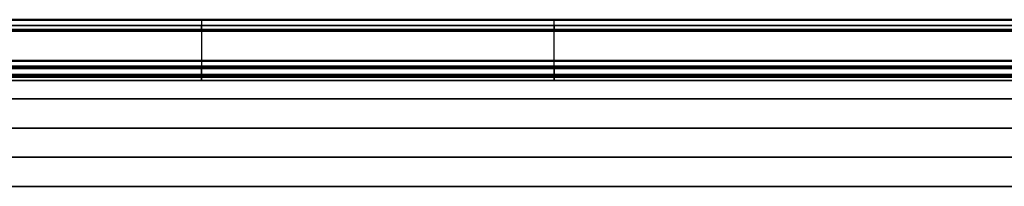
# Model space of a CAD drawing. Units: inches. Extents: x -2 to 192, y -6 to 192.
# Drawn here: x 88 to 105, y 189 to 192 of the extents above; entities that cross this region are included whole.
import ezdxf

# ---------------------------------------------------------------- set-up
doc = ezdxf.new("R2010")
doc.units = ezdxf.units.IN
doc.header["$MEASUREMENT"] = 0
for name, color, linetype in [('DISPLAY', 5, 'Continuous'), ('DISPLAY-INSERT', 5, 'Continuous'), ('DISPLAY-OTHER', 7, 'Continuous'), ('DISPLAY-RAIL', 5, 'Continuous'), ('DISPLAY-WHITEBOARD', 7, 'Continuous'), ('WALL', 7, 'Continuous')]:
    doc.layers.add(name, color=color, linetype=linetype)
doc.styles.get("Standard").update_dxf_attribs({"font": 'arial.ttf'})

# ---------------------------------------------------------------- blocks, each defined once
blk = doc.blocks.new('gexrl_96_0t')
at = {"layer": 'DISPLAY'}
for p in [(0, 0), (97, 0)]:
    blk.add_point(p, dxfattribs=at)
at = {"layer": 'DISPLAY-INSERT'}
for points in [[(0, -0.893, 32.575), (0, -0.88, 32.587), (0, -0.819, 32.529), (0, -0.834, 32.51)], [(97, -0.834, 32.51), (0, -0.834, 32.51), (0, -0.819, 32.529), (97, -0.819, 32.529)], [(0, -0.893, 74.575), (0, -0.88, 74.587), (0, -0.819, 74.529), (0, -0.834, 74.51)], [(97, -0.834, 74.51), (0, -0.834, 74.51), (0, -0.819, 74.529), (97, -0.819, 74.529)], [(0, -0.889, 33.915), (0, -0.839, 33.986), (0, -0.82, 33.97), (0, -0.88, 33.909)], [(97, -0.839, 33.986), (97, -0.82, 33.97), (0, -0.82, 33.97), (0, -0.839, 33.986)], [(0, -0.889, 75.915), (0, -0.839, 75.986), (0, -0.82, 75.97), (0, -0.88, 75.909)], [(97, -0.839, 75.986), (97, -0.82, 75.97), (0, -0.82, 75.97), (0, -0.839, 75.986)], [(0, -0.893, 32.575), (0, -0.834, 32.51), (0, -0.943, 32.509), (0, -0.913, 32.578)], [(97, -0.834, 32.51), (97, -0.943, 32.509), (0, -0.943, 32.509), (0, -0.834, 32.51)], [(0, -0.893, 74.575), (0, -0.834, 74.51), (0, -0.943, 74.509), (0, -0.913, 74.578)], [(97, -0.834, 74.51), (97, -0.943, 74.509), (0, -0.943, 74.509), (0, -0.834, 74.51)], [(0, -0.889, 33.915), (0, -0.907, 33.918), (0, -0.941, 33.986), (0, -0.839, 33.986)], [(97, -0.839, 33.986), (0, -0.839, 33.986), (0, -0.941, 33.986), (97, -0.941, 33.986)], [(0, -0.889, 75.915), (0, -0.907, 75.918), (0, -0.941, 75.986), (0, -0.839, 75.986)], [(97, -0.839, 75.986), (0, -0.839, 75.986), (0, -0.941, 75.986), (97, -0.941, 75.986)], [(97, -0.819, 32.529), (97, -0.88, 32.587), (97, -0.893, 32.575), (97, -0.834, 32.51)], [(97, -0.819, 74.529), (97, -0.88, 74.587), (97, -0.893, 74.575), (97, -0.834, 74.51)], [(97, -0.82, 33.97), (97, -0.839, 33.986), (97, -0.889, 33.915), (97, -0.88, 33.909)], [(97, -0.82, 75.97), (97, -0.839, 75.986), (97, -0.889, 75.915), (97, -0.88, 75.909)], [(97, -0.943, 32.509), (97, -0.834, 32.51), (97, -0.893, 32.575), (97, -0.913, 32.578)], [(97, -0.943, 74.509), (97, -0.834, 74.51), (97, -0.893, 74.575), (97, -0.913, 74.578)], [(97, -0.941, 33.986), (97, -0.907, 33.918), (97, -0.889, 33.915), (97, -0.839, 33.986)], [(97, -0.941, 75.986), (97, -0.907, 75.918), (97, -0.889, 75.915), (97, -0.839, 75.986)], [(0, -0.916, 33.914), (0, -0.966, 33.973), (0, -0.941, 33.986), (0, -0.907, 33.918)], [(0, -0.916, 75.914), (0, -0.966, 75.973), (0, -0.941, 75.986), (0, -0.907, 75.918)], [(0, -0.921, 32.591), (0, -0.913, 32.578), (0, -0.943, 32.509), (0, -0.966, 32.522)], [(0, -0.921, 74.591), (0, -0.913, 74.578), (0, -0.943, 74.509), (0, -0.966, 74.522)], [(0, -0.916, 33.914), (0, -0.921, 33.904), (0, -0.983, 33.952), (0, -0.966, 33.973)], [(0, -0.916, 75.914), (0, -0.921, 75.904), (0, -0.983, 75.952), (0, -0.966, 75.973)], [(0, -0.921, 32.591), (0, -0.966, 32.522), (0, -0.984, 32.547), (0, -0.921, 32.591)], [(0, -0.945, 33.159), (0, -0.921, 32.591), (0, -0.984, 32.547), (0, -1.042, 33.248)], [(0, -0.945, 33.336), (0, -1.042, 33.248), (0, -0.983, 33.952), (0, -0.921, 33.904)], [(0, -0.921, 74.591), (0, -0.966, 74.522), (0, -0.984, 74.547), (0, -0.921, 74.591)], [(0, -0.945, 75.159), (0, -0.921, 74.591), (0, -0.984, 74.547), (0, -1.042, 75.248)], [(0, -0.945, 75.336), (0, -1.042, 75.248), (0, -0.983, 75.952), (0, -0.921, 75.904)], [(97, -0.966, 33.973), (97, -0.941, 33.986), (0, -0.941, 33.986), (0, -0.966, 33.973)], [(97, -0.966, 75.973), (97, -0.941, 75.986), (0, -0.941, 75.986), (0, -0.966, 75.973)], [(0, -0.943, 32.509), (0, -0.966, 32.522), (97, -0.966, 32.522), (97, -0.943, 32.509)], [(0, -0.943, 74.509), (0, -0.966, 74.522), (97, -0.966, 74.522), (97, -0.943, 74.509)], [(0, -0.945, 33.159), (0, -1.042, 33.248), (0, -0.945, 33.336), (0, -0.945, 33.159)], [(0, -0.945, 75.159), (0, -1.042, 75.248), (0, -0.945, 75.336), (0, -0.945, 75.159)], [(97, -0.966, 33.973), (0, -0.966, 33.973), (0, -0.983, 33.952), (97, -0.983, 33.952)], [(97, -0.966, 32.522), (97, -0.984, 32.547), (0, -0.984, 32.547), (0, -0.966, 32.522)], [(97, -0.966, 75.973), (0, -0.966, 75.973), (0, -0.983, 75.952), (97, -0.983, 75.952)], [(97, -0.966, 74.522), (97, -0.984, 74.547), (0, -0.984, 74.547), (0, -0.966, 74.522)], [(97, -1.042, 33.248), (97, -0.983, 33.952), (0, -0.983, 33.952), (0, -1.042, 33.248)], [(97, -1.042, 75.248), (97, -0.983, 75.952), (0, -0.983, 75.952), (0, -1.042, 75.248)], [(97, -1.042, 33.248), (0, -1.042, 33.248), (0, -0.984, 32.547), (97, -0.984, 32.547)], [(97, -1.042, 75.248), (0, -1.042, 75.248), (0, -0.984, 74.547), (97, -0.984, 74.547)], [(97, -0.941, 33.986), (97, -0.966, 33.973), (97, -0.916, 33.914), (97, -0.907, 33.918)], [(97, -0.941, 75.986), (97, -0.966, 75.973), (97, -0.916, 75.914), (97, -0.907, 75.918)], [(97, -0.943, 32.509), (97, -0.913, 32.578), (97, -0.921, 32.591), (97, -0.966, 32.522)], [(97, -0.943, 74.509), (97, -0.913, 74.578), (97, -0.921, 74.591), (97, -0.966, 74.522)], [(97, -0.983, 33.952), (97, -0.921, 33.904), (97, -0.916, 33.914), (97, -0.966, 33.973)], [(97, -0.983, 75.952), (97, -0.921, 75.904), (97, -0.916, 75.914), (97, -0.966, 75.973)], [(97, -0.984, 32.547), (97, -0.966, 32.522), (97, -0.921, 32.591)], [(97, -0.984, 32.547), (97, -0.921, 32.591), (97, -0.945, 33.159), (97, -1.042, 33.248)], [(97, -0.983, 33.952), (97, -1.042, 33.248), (97, -0.945, 33.336), (97, -0.921, 33.904)], [(97, -0.984, 74.547), (97, -0.966, 74.522), (97, -0.921, 74.591)], [(97, -0.984, 74.547), (97, -0.921, 74.591), (97, -0.945, 75.159), (97, -1.042, 75.248)], [(97, -0.983, 75.952), (97, -1.042, 75.248), (97, -0.945, 75.336), (97, -0.921, 75.904)], [(97, -0.945, 33.336), (97, -1.042, 33.248), (97, -0.945, 33.159)], [(97, -0.945, 75.336), (97, -1.042, 75.248), (97, -0.945, 75.159)]]:
    blk.add_3dface(points, dxfattribs=at)
at = {"layer": 'DISPLAY-RAIL'}
for points in [[(97, -0.1, 31.748), (97, 0, 31.748), (0, 0, 31.748), (0, -0.1, 31.748)], [(97, -0.1, 34.748), (97, 0, 34.748), (0, 0, 34.748), (0, -0.1, 34.748)], [(97, -0.1, 73.748), (97, 0, 73.748), (0, 0, 73.748), (0, -0.1, 73.748)], [(97, -0.1, 76.748), (97, 0, 76.748), (0, 0, 76.748), (0, -0.1, 76.748)], [(97, -0.1, 32.66), (97, -0.015, 32.66), (0, -0.015, 32.66), (0, -0.1, 32.66)], [(97, -0.1, 33.835), (97, -0.015, 33.835), (0, -0.015, 33.835), (0, -0.1, 33.835)], [(97, -0.1, 74.66), (97, -0.015, 74.66), (0, -0.015, 74.66), (0, -0.1, 74.66)], [(97, -0.1, 75.835), (97, -0.015, 75.835), (0, -0.015, 75.835), (0, -0.1, 75.835)], [(0, -0.1, 32.66), (0, -0.2, 32.573), (97, -0.2, 32.573), (97, -0.1, 32.66)], [(0, -0.1, 31.748), (0, -0.169, 32.107), (97, -0.169, 32.107), (97, -0.1, 31.748)], [(0, -0.1, 33.835), (0, -0.2, 33.923), (97, -0.2, 33.923), (97, -0.1, 33.835)], [(0, -0.1, 34.748), (0, -0.169, 34.388), (97, -0.169, 34.388), (97, -0.1, 34.748)], [(0, -0.1, 32.66), (0, -0.145, 32.81), (0, -0.2, 32.81), (0, -0.2, 32.573)], [(0, -0.1, 33.835), (0, -0.145, 33.685), (0, -0.2, 33.685), (0, -0.2, 33.923)], [(0, -0.1, 74.66), (0, -0.2, 74.573), (97, -0.2, 74.573), (97, -0.1, 74.66)], [(0, -0.1, 73.748), (0, -0.169, 74.107), (97, -0.169, 74.107), (97, -0.1, 73.748)], [(0, -0.1, 75.835), (0, -0.2, 75.923), (97, -0.2, 75.923), (97, -0.1, 75.835)], [(0, -0.1, 76.748), (0, -0.169, 76.388), (97, -0.169, 76.388), (97, -0.1, 76.748)], [(0, -0.1, 74.66), (0, -0.145, 74.81), (0, -0.2, 74.81), (0, -0.2, 74.573)], [(0, -0.1, 75.835), (0, -0.145, 75.685), (0, -0.2, 75.685), (0, -0.2, 75.923)], [(97, -0.2, 32.81), (97, -0.145, 32.81), (97, -0.1, 32.66), (97, -0.2, 32.573)], [(97, -0.2, 33.685), (97, -0.145, 33.685), (97, -0.1, 33.835), (97, -0.2, 33.923)], [(97, -0.2, 74.81), (97, -0.145, 74.81), (97, -0.1, 74.66), (97, -0.2, 74.573)], [(97, -0.2, 75.685), (97, -0.145, 75.685), (97, -0.1, 75.835), (97, -0.2, 75.923)], [(97, -0.2, 32.473), (97, -0.169, 32.107), (0, -0.169, 32.107), (0, -0.2, 32.473)], [(97, -0.2, 34.023), (97, -0.169, 34.388), (0, -0.169, 34.388), (0, -0.2, 34.023)], [(97, -0.2, 74.473), (97, -0.169, 74.107), (0, -0.169, 74.107), (0, -0.2, 74.473)], [(97, -0.2, 76.023), (97, -0.169, 76.388), (0, -0.169, 76.388), (0, -0.2, 76.023)], [(97, -0.2, 32.473), (97, -0.2, 34.023), (0, -0.2, 34.023), (0, -0.2, 32.473)], [(97, -0.7, 32.473), (97, -0.2, 32.473), (0, -0.2, 32.473), (0, -0.7, 32.473)], [(97, -0.7, 34.023), (97, -0.2, 34.023), (0, -0.2, 34.023), (0, -0.7, 34.023)], [(97, -0.2, 74.473), (97, -0.2, 76.023), (0, -0.2, 76.023), (0, -0.2, 74.473)], [(97, -0.7, 74.473), (97, -0.2, 74.473), (0, -0.2, 74.473), (0, -0.7, 74.473)], [(97, -0.7, 76.023), (97, -0.2, 76.023), (0, -0.2, 76.023), (0, -0.7, 76.023)], [(0, -0.7, 32.473), (0, -0.8, 32.448), (97, -0.8, 32.448), (97, -0.7, 32.473)], [(97, -0.8, 31.955), (97, -0.7, 31.955), (0, -0.7, 31.955), (0, -0.8, 31.955)], [(0, -0.7, 34.023), (0, -0.8, 34.048), (97, -0.8, 34.048), (97, -0.7, 34.023)], [(97, -0.8, 34.54), (97, -0.7, 34.54), (0, -0.7, 34.54), (0, -0.8, 34.54)], [(0, -0.7, 74.473), (0, -0.8, 74.448), (97, -0.8, 74.448), (97, -0.7, 74.473)], [(97, -0.8, 73.955), (97, -0.7, 73.955), (0, -0.7, 73.955), (0, -0.8, 73.955)], [(0, -0.7, 76.023), (0, -0.8, 76.048), (97, -0.8, 76.048), (97, -0.7, 76.023)], [(97, -0.8, 76.54), (97, -0.7, 76.54), (0, -0.7, 76.54), (0, -0.8, 76.54)], [(0, -0.72, 32.823), (0, -0.8, 32.823), (97, -0.8, 32.823), (97, -0.72, 32.823)], [(0, -0.72, 33.673), (0, -0.8, 33.673), (97, -0.8, 33.673), (97, -0.72, 33.673)], [(0, -0.72, 74.823), (0, -0.8, 74.823), (97, -0.8, 74.823), (97, -0.72, 74.823)], [(0, -0.72, 75.673), (0, -0.8, 75.673), (97, -0.8, 75.673), (97, -0.72, 75.673)], [(97, -0.934, 32.498), (97, -0.8, 32.448), (0, -0.8, 32.448), (0, -0.934, 32.498)], [(97, -0.8, 32.823), (97, -0.8, 32.448), (0, -0.8, 32.448), (0, -0.8, 32.823)], [(97, -0.934, 32.498), (97, -0.8, 31.955), (0, -0.8, 31.955), (0, -0.934, 32.498)], [(97, -0.8, 33.673), (97, -0.8, 34.048), (0, -0.8, 34.048), (0, -0.8, 33.673)], [(97, -0.934, 33.998), (97, -0.8, 34.54), (0, -0.8, 34.54), (0, -0.934, 33.998)], [(0, -0.934, 33.998), (0, -0.8, 34.048), (0, -0.8, 34.54), (0, -0.867, 34.269)], [(0, -0.934, 32.498), (0, -0.8, 32.448), (0, -0.8, 31.955), (0, -0.867, 32.226)], [(97, -0.934, 74.498), (97, -0.8, 74.448), (0, -0.8, 74.448), (0, -0.934, 74.498)], [(97, -0.8, 74.823), (97, -0.8, 74.448), (0, -0.8, 74.448), (0, -0.8, 74.823)], [(97, -0.934, 74.498), (97, -0.8, 73.955), (0, -0.8, 73.955), (0, -0.934, 74.498)], [(97, -0.8, 75.673), (97, -0.8, 76.048), (0, -0.8, 76.048), (0, -0.8, 75.673)], [(97, -0.934, 75.998), (97, -0.8, 76.54), (0, -0.8, 76.54), (0, -0.934, 75.998)], [(0, -0.934, 75.998), (0, -0.8, 76.048), (0, -0.8, 76.54), (0, -0.867, 76.269)], [(0, -0.934, 74.498), (0, -0.8, 74.448), (0, -0.8, 73.955), (0, -0.867, 74.226)], [(97, -0.934, 33.998), (97, -0.8, 34.048), (97, -0.8, 34.54), (97, -0.867, 34.269)], [(97, -0.934, 32.498), (97, -0.8, 32.448), (97, -0.8, 31.955), (97, -0.867, 32.226)], [(97, -0.934, 75.998), (97, -0.8, 76.048), (97, -0.8, 76.54), (97, -0.867, 76.269)], [(97, -0.934, 74.498), (97, -0.8, 74.448), (97, -0.8, 73.955), (97, -0.867, 74.226)]]:
    blk.add_3dface(points, dxfattribs=at)
at = {"layer": 'DISPLAY-OTHER'}
blk.add_attdef('OTHER', (3, -9), '', height=2, dxfattribs=at)
blk = doc.blocks.new('gexlb_w2_0t')
at = {"layer": 'DISPLAY-WHITEBOARD'}
for points in [[(0.206, -1.858, 29.141), (0.206, -1.358, 29.141), (47.206, -1.358, 29.141), (47.206, -1.858, 29.141)], [(47.206, -1.858, 76.141), (47.206, -1.358, 76.141), (0.206, -1.358, 76.141), (0.206, -1.858, 76.141)], [(0.206, -1.358, 76.141), (47.206, -1.358, 76.141), (47.206, -1.358, 29.141), (0.206, -1.358, 29.141)], [(0.206, -1.858, 29.141), (47.206, -1.858, 29.141), (47.206, -1.858, 76.141), (0.206, -1.858, 76.141)], [(0.206, -2.858, 29.141), (0.206, -2.358, 29.141), (47.206, -2.358, 29.141), (47.206, -2.858, 29.141)], [(47.206, -2.858, 76.141), (47.206, -2.358, 76.141), (0.206, -2.358, 76.141), (0.206, -2.858, 76.141)], [(0.206, -2.358, 76.141), (47.206, -2.358, 76.141), (47.206, -2.358, 29.141), (0.206, -2.358, 29.141)], [(0.206, -2.858, 29.141), (47.206, -2.858, 29.141), (47.206, -2.858, 76.141), (0.206, -2.858, 76.141)]]:
    blk.add_3dface(points, dxfattribs=at)
at = {"layer": 'DISPLAY-OTHER'}
blk.add_attdef('OTHER', (2, -11), '', height=2, dxfattribs=at)

msp = doc.modelspace()

# ---------------------------------------------------------------- linework, layer by layer
at = {"layer": 'WALL'}
msp.add_lwpolyline([(0, 192.117), (192.261, 192.117)], dxfattribs=at)

# ---------------------------------------------------------------- block references
for name, p in [('gexrl_96_0t', (0.355, 192.117)), ('gexlb_w2_0t', (73.958, 192.117)), ('gexrl_96_0t', (91.321, 192.117))]:
    msp.add_blockref(name, p)

doc.saveas('drawing.dxf')
